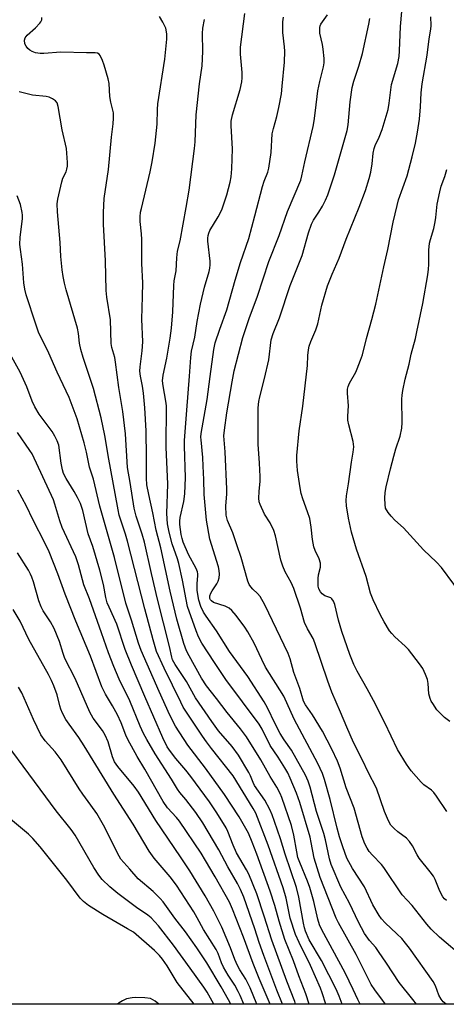
# Model space of a CAD drawing. Units: inches. Extents: x 1225766 to 1231766, y 517457 to 521457.
# Drawn here: x 1228833 to 1228963, y 517457 to 517757 of the extents above; entities that cross this region are included whole.
import ezdxf

# ---------------------------------------------------------------- set-up
doc = ezdxf.new("R2010")
doc.units = ezdxf.units.IN
doc.header["$MEASUREMENT"] = 0
doc.layers.add('NTRL-Trees', color=3, linetype='Continuous')
doc.layers.add('Undefined', color=1, linetype='Continuous')

msp = doc.modelspace()

# ---------------------------------------------------------------- linework, layer by layer
at = {"layer": 'NTRL-Trees'}
msp.add_polyline3d([(1228894.08, 517950.58, 0), (1228865.39, 517863.78, 0), (1228872.51, 517825.7, 0), (1228904.31, 517803.94, 0), (1228944.89, 517790.55, 0), (1228986.43, 517798.51, 0), (1229048.66, 517798.08, 0), (1229092.6, 517766.7, 0), (1229124.82, 517713.98, 0), (1229144.9, 517685.94, 0), (1229144.9, 517649.12, 0), (1229133.06, 517612.5, 0), (1229123.56, 517504.35, 0), (1229136.24, 517456.79, 0), (1228545.2, 517456.85, 0), (1228524.38, 517473.38, 0), (1228505.47, 517486.81, 0), (1228481.03, 517504.16, 0), (1228422.54, 517566.9, 0)], dxfattribs=at)
at = {"layer": 'Undefined'}
for points, elevation in [([(1228931.23, 517456.81), (1228930.28, 517459.3), (1228929.33, 517461.41), (1228924.9, 517470.14), (1228921.15, 517476.52), (1228920.04, 517479.08), (1228919.69, 517480.14), (1228919.36, 517481.52), (1228917.97, 517489.45), (1228917.28, 517492.41), (1228913.74, 517502.57), (1228912.33, 517507.28), (1228910.57, 517512.56), (1228909.78, 517514.66), (1228909.09, 517516.24), (1228907.58, 517519.13), (1228904.44, 517523.6), (1228904, 517524.47), (1228903.18, 517526.53), (1228902.72, 517527.5), (1228899.59, 517532.8), (1228897.6, 517535.53), (1228893.43, 517540.31), (1228891.36, 517543.09), (1228886.44, 517550.3), (1228883.65, 517555.35), (1228880.18, 517560.48), (1228879.42, 517561.94), (1228879.2, 517562.72), (1228878.52, 517566.05), (1228874.81, 517580.46), (1228872.96, 517588.27), (1228870.82, 517597.83), (1228870.12, 517600.28), (1228868.29, 517605.74), (1228867.69, 517608.27), (1228866.52, 517616.09), (1228865.71, 517620.64), (1228865.06, 517630.92), (1228864.2, 517637.74), (1228863.07, 517645.03), (1228862.03, 517652.82), (1228861.75, 517654.22), (1228860.93, 517657.31), (1228860.72, 517658.44), (1228860.52, 517665.68), (1228859.34, 517672.61), (1228859.11, 517674.64), (1228858.96, 517683.72), (1228858.29, 517694.91), (1228858.32, 517698.47), (1228858.54, 517702.71), (1228859.85, 517711.61), (1228860.78, 517721.5), (1228861.32, 517725.58), (1228861.43, 517727.26), (1228861.37, 517728.92), (1228860.61, 517732.18), (1228860.31, 517733.89), (1228860.03, 517737.89), (1228859.76, 517739.29), (1228858.57, 517743.48), (1228858.08, 517744.85), (1228857.32, 517746.37), (1228857, 517746.79), (1228856.51, 517747.12), (1228855.82, 517747.25), (1228853.19, 517747.16), (1228845.33, 517747.36), (1228840.17, 517747.03), (1228839.03, 517747.02), (1228837.63, 517747.23), (1228836.56, 517747.57), (1228835.86, 517748), (1228835.24, 517748.57), (1228834.71, 517749.21), (1228834.36, 517749.94), (1228834.25, 517751.03), (1228834.42, 517751.8), (1228835.05, 517752.63), (1228837.61, 517754.82), (1228838.94, 517756.21), (1228839.21, 517756.62), (1228839.47, 517757.26), (1228839.56, 517757.97)], 300), ([(1228968.29, 517471.02), (1228960.89, 517477.3), (1228958.35, 517479.72), (1228957.01, 517481.27), (1228952.54, 517486.98), (1228949.49, 517490.21), (1228943.91, 517498.56), (1228943.17, 517499.43), (1228940.41, 517502.29), (1228939.45, 517503.44), (1228938.77, 517504.41), (1228938.15, 517505.73), (1228937.33, 517507.94), (1228934.87, 517516.65), (1228932.43, 517522.85), (1228930.62, 517528.87), (1228929.79, 517531), (1228928.07, 517534.69), (1228925.23, 517540.15), (1228922.12, 517545.19), (1228920.01, 517548.17), (1228919.36, 517549.34), (1228918.25, 517553.14), (1228916.44, 517558.06), (1228915.31, 517562.2), (1228914.74, 517563.84), (1228907.59, 517578.67), (1228906.11, 517581.23), (1228905.38, 517582.13), (1228903.9, 517583.53), (1228903.32, 517584.19), (1228902.83, 517584.92), (1228902.37, 517585.97), (1228900.34, 517593.12), (1228899.08, 517597.08), (1228897.86, 517600.66), (1228896.22, 517604.44), (1228895.76, 517606.13), (1228895.65, 517608.91), (1228895.95, 517612.48), (1228895.96, 517614), (1228895.49, 517625.38), (1228895.1, 517630.3), (1228895.24, 517632.05), (1228895.95, 517637.36), (1228897.6, 517646.79), (1228898.25, 517650.11), (1228900.9, 517660.3), (1228902.82, 517666.1), (1228905.33, 517672.88), (1228908.79, 517683.5), (1228911.98, 517691.42), (1228914.54, 517698.76), (1228918.55, 517708.31), (1228918.9, 517709.62), (1228919.77, 517713.89), (1228922.3, 517724.73), (1228922.62, 517726.44), (1228923.07, 517729.56), (1228923.74, 517735.62), (1228924.35, 517738.41), (1228925.48, 517742.92), (1228925.69, 517744.18), (1228925.68, 517745.52), (1228925.4, 517748.34), (1228925.18, 517749.76), (1228924.41, 517753.25), (1228924.32, 517754.1), (1228924.36, 517754.9), (1228924.48, 517755.41), (1228924.71, 517755.9), (1228926.66, 517758.77)], 310), ([(1228962.98, 517488.51), (1228962.38, 517488.98), (1228961.88, 517489.59), (1228960.96, 517491.33), (1228959.55, 517494.84), (1228959.05, 517495.88), (1228958.07, 517497.24), (1228954.67, 517501.43), (1228954.09, 517502.39), (1228952.68, 517505.14), (1228951.78, 517506.49), (1228950.82, 517507.51), (1228948.18, 517509.47), (1228947.06, 517510.44), (1228946.07, 517511.52), (1228945.35, 517512.75), (1228944.13, 517515.69), (1228941.67, 517522.77), (1228939.08, 517527.61), (1228937.43, 517531.32), (1228934.64, 517536.73), (1228932.56, 517541.37), (1228930.7, 517545.93), (1228928.07, 517552.03), (1228926.8, 517555.39), (1228922.89, 517567.12), (1228922.29, 517568.44), (1228920.59, 517571.39), (1228919.7, 517573.36), (1228918.5, 517577.75), (1228916.41, 517583.74), (1228915.62, 517585.57), (1228913.78, 517588.82), (1228913.03, 517590.55), (1228912.48, 517592.38), (1228910.8, 517599.78), (1228910.31, 517601.42), (1228909.19, 517603.71), (1228907.43, 517606.38), (1228906.12, 517609.33), (1228905.88, 517610.16), (1228905.78, 517611.29), (1228905.83, 517613.29), (1228906.11, 517616.47), (1228906.17, 517617.92), (1228906, 517621.94), (1228905.55, 517627.73), (1228905.59, 517638.83), (1228905.77, 517640.79), (1228906.02, 517642.2), (1228907.44, 517647.76), (1228908.8, 517653.52), (1228909.53, 517659.58), (1228910.11, 517661.55), (1228912.01, 517666.31), (1228915.36, 517676.16), (1228919.01, 517685.3), (1228920.94, 517692.23), (1228921.81, 517694.92), (1228922.42, 517696.17), (1228924.06, 517698.56), (1228925.23, 517700.45), (1228926.12, 517702.26), (1228926.77, 517703.88), (1228928.83, 517709.93), (1228932.7, 517723.53), (1228933.02, 517725.24), (1228933.66, 517732.27), (1228934.23, 517736.66), (1228934.74, 517738.57), (1228936.27, 517743.15), (1228937.35, 517747.02), (1228939.35, 517755.95), (1228939.65, 517757.67)], 312), ([(1228963.16, 517515.66), (1228960, 517520.31), (1228959.16, 517521.42), (1228958.45, 517522.11), (1228956.11, 517523.8), (1228955.25, 517524.55), (1228952.26, 517528.02), (1228950.78, 517530.09), (1228948.12, 517534.57), (1228944.18, 517542.73), (1228940.77, 517549.49), (1228938.86, 517553.1), (1228935.78, 517558.5), (1228934.76, 517560.52), (1228933.52, 517563.53), (1228931.09, 517570.53), (1228930.04, 517574.05), (1228928.91, 517578.8), (1228928.52, 517579.86), (1228928.07, 517580.53), (1228927.69, 517580.81), (1228925.9, 517581.51), (1228925.04, 517582.07), (1228924.55, 517582.67), (1228924.1, 517583.62), (1228923.89, 517584.39), (1228923.82, 517584.97), (1228923.84, 517586.75), (1228924, 517587.92), (1228924.54, 517590.18), (1228924.6, 517591.44), (1228924.19, 517592.76), (1228922.96, 517595.32), (1228922.57, 517596.39), (1228922.1, 517598.66), (1228921.7, 517602.39), (1228921.27, 517605.02), (1228920.61, 517607.14), (1228919.16, 517611.09), (1228918.69, 517612.71), (1228918.36, 517614.42), (1228917.57, 517619.74), (1228917.31, 517622.59), (1228917.34, 517624.28), (1228918.04, 517631.78), (1228919.14, 517639.39), (1228919.91, 517645.57), (1228920.58, 517651.75), (1228920.73, 517654.8), (1228920.91, 517656.53), (1228921.13, 517657.66), (1228921.58, 517659.06), (1228923.12, 517662.7), (1228923.75, 517664.52), (1228924.97, 517670.15), (1228926.71, 517676.12), (1228928.1, 517679.61), (1228930.24, 517684.55), (1228932.43, 517690.36), (1228936.39, 517700.09), (1228938.31, 517705.18), (1228939.46, 517708.85), (1228939.94, 517710.81), (1228940.38, 517713.33), (1228940.67, 517716.59), (1228940.92, 517717.98), (1228941.26, 517718.96), (1228942.48, 517721.43), (1228943.42, 517723.75), (1228945.21, 517729.87), (1228945.58, 517731.79), (1228946.26, 517737.53), (1228948.17, 517743.91), (1228948.55, 517746.06), (1228948.68, 517747.83), (1228948.97, 517755.22), (1228949.38, 517759.86)], 314), ([(1228964.05, 517543.06), (1228962.45, 517544.38), (1228960.12, 517546.69), (1228958.81, 517548.56), (1228958.39, 517549.3), (1228958.05, 517550.1), (1228957.68, 517551.52), (1228957.41, 517554.73), (1228957.22, 517555.9), (1228956.66, 517557.49), (1228955.81, 517559.27), (1228954.82, 517560.7), (1228951.42, 517565.07), (1228950.41, 517566.09), (1228947.21, 517568.99), (1228946.3, 517569.96), (1228945.63, 517570.83), (1228944, 517573.51), (1228942.79, 517575.79), (1228940.66, 517580.24), (1228939.85, 517582.32), (1228938.56, 517587.41), (1228935.56, 517595.68), (1228934, 517600.93), (1228933.07, 517605.17), (1228932.53, 517608.91), (1228932.41, 517610.6), (1228932.47, 517611.99), (1228933.13, 517615.7), (1228933.99, 517622.22), (1228934.59, 517625.28), (1228934.75, 517626.91), (1228934.53, 517628.55), (1228933.22, 517633.63), (1228932.92, 517635.09), (1228932.89, 517636.26), (1228933.11, 517639.47), (1228932.81, 517643.37), (1228932.84, 517644.54), (1228933, 517645.36), (1228933.4, 517646.38), (1228935.31, 517649.76), (1228935.79, 517650.78), (1228936.83, 517653.42), (1228937.37, 517655.04), (1228938.58, 517659.97), (1228940.26, 517665.76), (1228941.51, 517670.52), (1228943.88, 517681.92), (1228945.14, 517687.14), (1228946.74, 517695.51), (1228947.93, 517700.64), (1228948.43, 517702.32), (1228951.02, 517709.66), (1228952.57, 517715.41), (1228953.52, 517719.6), (1228954.16, 517722.96), (1228954.79, 517726.92), (1228955.14, 517730.71), (1228955.34, 517735.03), (1228955.6, 517737.77), (1228957.12, 517746.51), (1228957.71, 517751.51), (1228958.25, 517754.43), (1228958.32, 517755.5), (1228958.21, 517758.15)], 316), ([(1228926.21, 517456.81), (1228925.11, 517460.25), (1228924.57, 517461.68), (1228921.53, 517468.65), (1228918.06, 517475.64), (1228916.97, 517478.12), (1228915.32, 517483.11), (1228914.08, 517489.2), (1228913.17, 517492.39), (1228908.64, 517505.37), (1228904.81, 517515.12), (1228904.06, 517516.51), (1228897.95, 517526.51), (1228891.31, 517534.86), (1228889.76, 517536.94), (1228888.59, 517538.6), (1228882.7, 517547.52), (1228881.9, 517549.02), (1228876.87, 517559.43), (1228874.55, 517564.47), (1228873.48, 517568.03), (1228870.94, 517577.48), (1228865.7, 517598.14), (1228865.07, 517600.32), (1228863.6, 517604.56), (1228863.15, 517606.1), (1228862.8, 517607.73), (1228861.24, 517616.6), (1228859.92, 517623.18), (1228858.75, 517630.42), (1228857.62, 517635.79), (1228855.3, 517644.75), (1228852.13, 517654.21), (1228851.41, 517656.67), (1228850.98, 517658.58), (1228850.69, 517661.51), (1228850.4, 517663.18), (1228846.94, 517674.9), (1228846.44, 517676.9), (1228846.04, 517678.95), (1228845.72, 517680.99), (1228845.27, 517685.02), (1228845.15, 517689.36), (1228844.31, 517698.62), (1228844.22, 517701.11), (1228844.4, 517702.53), (1228845.6, 517707.86), (1228845.97, 517708.91), (1228846.91, 517710.89), (1228847.17, 517711.7), (1228847.32, 517712.57), (1228847.34, 517713.7), (1228847.03, 517717.99), (1228845.74, 517723.72), (1228844.55, 517730.85), (1228844.15, 517731.91), (1228843.64, 517732.56), (1228842.75, 517733.19), (1228841.8, 517733.62), (1228840.82, 517733.84), (1228836.7, 517734.23), (1228832.62, 517735.33)], 298), ([(1228969.02, 517579.93), (1228961.49, 517590.09), (1228959.93, 517591.74), (1228956, 517595.46), (1228949.89, 517602.18), (1228947.28, 517604.59), (1228946.13, 517605.79), (1228945.2, 517606.89), (1228944.46, 517608.26), (1228944.26, 517609.32), (1228944.24, 517611.29), (1228944.35, 517613.01), (1228944.62, 517614.69), (1228945.9, 517620.24), (1228946.91, 517624.14), (1228947.55, 517626.37), (1228948.9, 517630.24), (1228949.4, 517632.67), (1228949.52, 517634.35), (1228949.4, 517641.54), (1228949.5, 517642.69), (1228949.73, 517644.14), (1228950.41, 517647.6), (1228951.64, 517652.14), (1228952.24, 517655.21), (1228953.56, 517660.06), (1228954.02, 517662.06), (1228955.8, 517670.71), (1228957.29, 517679.43), (1228957.55, 517681.18), (1228957.67, 517682.61), (1228957.65, 517686.98), (1228957.85, 517689.15), (1228958.1, 517690.26), (1228959.14, 517693.63), (1228959.59, 517695.58), (1228959.82, 517696.99), (1228960.2, 517701.02), (1228960.98, 517704.81), (1228961.43, 517706.53), (1228962.48, 517709.48), (1228963.12, 517711.63)], 318), ([(1228921.16, 517456.81), (1228920.09, 517459.94), (1228917.97, 517465.47), (1228916.31, 517470.03), (1228913.7, 517476.59), (1228911.93, 517482.21), (1228910.67, 517487), (1228909.23, 517491.29), (1228905.15, 517502.6), (1228903.74, 517506.27), (1228902.56, 517509.01), (1228899.78, 517513.98), (1228895.29, 517520.87), (1228889.52, 517528.82), (1228884.09, 517535.9), (1228880.28, 517541.68), (1228878.6, 517545.04), (1228875.32, 517552.26), (1228869.86, 517564.77), (1228869.04, 517567.05), (1228866.88, 517574.03), (1228865.18, 517579.19), (1228861.72, 517593.19), (1228857.27, 517608.87), (1228855.27, 517617.04), (1228854.09, 517620.75), (1228853.13, 517625.27), (1228852.4, 517628.2), (1228850.32, 517635.44), (1228847.87, 517641.96), (1228844.17, 517649.75), (1228841.7, 517655.52), (1228838.52, 517661.94), (1228837.66, 517664.37), (1228834.75, 517673.35), (1228834.37, 517675.03), (1228834.05, 517677.01), (1228833.61, 517682.68), (1228832.97, 517687.22), (1228832.83, 517688.65), (1228832.86, 517690.95), (1228833.59, 517696.53), (1228833.62, 517697.68), (1228833.53, 517698.5), (1228832.97, 517700.94), (1228831.97, 517703.59)], 296), ([(1228916.94, 517456.81), (1228916.7, 517457.64), (1228914.26, 517463.82), (1228909.67, 517476.41), (1228907.42, 517483.69), (1228905.13, 517490.56), (1228902.7, 517496.51), (1228902.02, 517497.83), (1228898.95, 517503.03), (1228897.93, 517505.38), (1228896.29, 517509.57), (1228895.8, 517510.61), (1228892.97, 517515.27), (1228890.74, 517518.55), (1228885.04, 517526.28), (1228883.46, 517528.27), (1228880.37, 517531.86), (1228878.74, 517534), (1228877.8, 517535.42), (1228876.4, 517538.16), (1228870.91, 517550.71), (1228866.86, 517560.34), (1228864.98, 517565.11), (1228862.4, 517572.83), (1228860.02, 517578.03), (1228859.48, 517579.37), (1228859.05, 517580.91), (1228858.32, 517584.96), (1228857.24, 517589.31), (1228855.04, 517596.56), (1228853.71, 517600.41), (1228852.03, 517607.5), (1228851.28, 517609.62), (1228850.42, 517611.47), (1228849.41, 517613.27), (1228846.9, 517617.23), (1228846.15, 517618.8), (1228845.8, 517619.93), (1228845.39, 517621.98), (1228844.66, 517627.44), (1228844.24, 517628.78), (1228843.53, 517630.2), (1228842.66, 517631.67), (1228838.74, 517636.89), (1228837.42, 517639.13), (1228836.54, 517640.93), (1228834.91, 517645.22), (1228832.87, 517649.77), (1228830.41, 517654.32)], 294), ([(1228913.02, 517456.81), (1228911.21, 517461.08), (1228907.26, 517471.64), (1228905.81, 517475.68), (1228904.48, 517479.78), (1228901.14, 517489.51), (1228900.2, 517491.84), (1228899.23, 517493.67), (1228896.29, 517498.8), (1228893.54, 517503.9), (1228888.63, 517512.19), (1228886.55, 517515.33), (1228883.46, 517519.27), (1228881.66, 517521.41), (1228880.91, 517522.45), (1228879.08, 517525.46), (1228874.09, 517533.21), (1228871.54, 517537.61), (1228870.6, 517539.41), (1228869.56, 517541.71), (1228866.37, 517549.39), (1228863.1, 517556.05), (1228861.47, 517559.87), (1228859.89, 517564.03), (1228857.78, 517570.22), (1228854.07, 517580.58), (1228852.38, 517584.8), (1228850.68, 517590.97), (1228849.86, 517593.4), (1228845.7, 517602.33), (1228845, 517604.37), (1228843.52, 517609.44), (1228843.06, 517610.72), (1228836.56, 517624.77), (1228835.89, 517625.87), (1228832.13, 517631.28)], 292), ([(1228909.18, 517456.81), (1228905.87, 517464.64), (1228904.07, 517469.2), (1228901.1, 517477.29), (1228897.73, 517485.88), (1228896.78, 517487.99), (1228892.46, 517495.68), (1228889.51, 517500.71), (1228888.11, 517502.93), (1228881.51, 517512.7), (1228880.62, 517513.81), (1228877.92, 517516.8), (1228876.55, 517518.66), (1228870.99, 517528.54), (1228868.64, 517532.44), (1228865.79, 517537.57), (1228865.19, 517538.89), (1228863.69, 517542.72), (1228862.62, 517545.15), (1228861.11, 517547.87), (1228858.92, 517551.44), (1228857.83, 517553.72), (1228854.33, 517563.01), (1228849.87, 517573.72), (1228846.67, 517581.98), (1228844.43, 517588.2), (1228841.79, 517594.86), (1228840.56, 517597.47), (1228836.74, 517604.79), (1228834.81, 517608.81), (1228832.2, 517613.73)], 290), ([(1228905.12, 517456.82), (1228903.09, 517461.8), (1228901.83, 517464.46), (1228899.96, 517467.36), (1228899.26, 517468.67), (1228898.47, 517470.49), (1228897.13, 517474), (1228894.42, 517480.35), (1228892.03, 517485.21), (1228889.39, 517489.87), (1228884.72, 517497.49), (1228881.88, 517501.8), (1228874.31, 517512.9), (1228869.04, 517521.59), (1228867.68, 517523.4), (1228862.7, 517529.37), (1228861.71, 517530.84), (1228861.08, 517532.3), (1228859.72, 517536.87), (1228858.89, 517538.98), (1228858.08, 517540.41), (1228855.23, 517544.1), (1228854.13, 517545.91), (1228849.73, 517556.26), (1228846.58, 517562.32), (1228846.01, 517563.85), (1228844.91, 517567.5), (1228843.33, 517571.54), (1228842.2, 517573.58), (1228839.96, 517576.87), (1228839.33, 517578.1), (1228838.64, 517579.94), (1228837.01, 517585.76), (1228836.51, 517587.16), (1228836.08, 517588.1), (1228835.4, 517589.31), (1228832.09, 517594.58)], 288), ([(1228901.14, 517456.82), (1228900.06, 517459.44), (1228899.45, 517460.73), (1228898.38, 517462.67), (1228896.36, 517465.72), (1228894.96, 517468.14), (1228894.36, 517469.45), (1228893.32, 517472.29), (1228892.72, 517473.53), (1228888.82, 517479.66), (1228886.92, 517483.22), (1228885.89, 517484.97), (1228880.64, 517493.11), (1228878.73, 517495.67), (1228873.78, 517501.42), (1228872.28, 517503.5), (1228867.43, 517511.81), (1228861.54, 517520.89), (1228852.47, 517535.65), (1228850.79, 517538.23), (1228847.84, 517542.29), (1228846.88, 517543.72), (1228845.78, 517545.69), (1228845.27, 517546.91), (1228844.97, 517547.92), (1228844.19, 517551.3), (1228843.19, 517554.01), (1228842.52, 517555.61), (1228841.58, 517557.42), (1228835.58, 517568.17), (1228832.89, 517573.76), (1228830.75, 517577.31)], 286), ([(1228897.17, 517456.82), (1228896.47, 517458.2), (1228894.3, 517462.1), (1228889.87, 517469.42), (1228886.78, 517474.08), (1228883.39, 517478.88), (1228880.11, 517483.08), (1228876.56, 517488.04), (1228875.59, 517489.12), (1228873.47, 517491.19), (1228868.9, 517495.08), (1228866.4, 517498.08), (1228864.51, 517500.04), (1228863.63, 517501.14), (1228862.63, 517502.91), (1228858.71, 517510.74), (1228856.26, 517515.01), (1228854.52, 517517.6), (1228852.01, 517520.93), (1228850.91, 517522.55), (1228845.41, 517531.45), (1228843.56, 517533.89), (1228840.57, 517537.22), (1228839.25, 517539.06), (1228836.98, 517543.76), (1228833.42, 517551.81), (1228832.39, 517553.56)], 284), ([(1228892.04, 517456.82), (1228889.95, 517460.46), (1228888.96, 517462.07), (1228884.75, 517467.79), (1228879.74, 517474.82), (1228875.13, 517480.78), (1228874.05, 517482.01), (1228872.88, 517483.16), (1228871.88, 517483.96), (1228868.41, 517486.31), (1228862.74, 517490.59), (1228860.27, 517492.63), (1228857.93, 517494.9), (1228856.96, 517496.18), (1228855.4, 517498.55), (1228849.65, 517508.43), (1228848.48, 517510.18), (1228843.88, 517515.8), (1228838.97, 517522.5), (1228825.38, 517540.72)], 282), ([(1228885.98, 517456.82), (1228880.83, 517463.44), (1228877.74, 517468.54), (1228876.35, 517470.54), (1228875.48, 517471.65), (1228873.89, 517473.25), (1228867.46, 517478.77), (1228865.71, 517479.86), (1228858.16, 517484.17), (1228853.78, 517486.95), (1228852.19, 517488.13), (1228851.22, 517489.18), (1228847.13, 517494.69), (1228839.05, 517504.85), (1228836.74, 517507.45), (1228835.47, 517508.7), (1228825.09, 517517.23)], 280)]:
    msp.add_lwpolyline(points, dxfattribs=dict(at, elevation=elevation))
for points in [[(1228936.71, 517456.81, 302), (1228935.95, 517458.22, 302), (1228934.56, 517461.32, 302), (1228932.06, 517466.41, 302), (1228925.02, 517479.48, 302), (1228924.24, 517481.06, 302), (1228923.71, 517482.77, 302), (1228922.58, 517488.15, 302), (1228921.29, 517492.45, 302), (1228920.61, 517494.36, 302), (1228918.25, 517500.03, 302), (1228917.68, 517501.64, 302), (1228917.31, 517503.3, 302), (1228916.46, 517508.45, 302), (1228915.73, 517511.35, 302), (1228912.82, 517519.89, 302), (1228912.31, 517521.14, 302), (1228911.26, 517523.11, 302), (1228909.26, 517526.35, 302), (1228906.32, 517531.41, 302), (1228901.99, 517538.42, 302), (1228900.11, 517540.88, 302), (1228896.05, 517545.82, 302), (1228892.86, 517550.1, 302), (1228889.82, 517553.99, 302), (1228888.26, 517556.37, 302), (1228884.49, 517563.12, 302), (1228883.69, 517564.7, 302), (1228882.91, 517566.91, 302), (1228880.72, 517574.36, 302), (1228878.67, 517582.92, 302), (1228875.79, 517596.13, 302), (1228874.46, 517601.54, 302), (1228873.4, 517606.76, 302), (1228872.15, 517612.35, 302), (1228871.6, 517615.35, 302), (1228871.46, 517617.35, 302), (1228871.47, 517623.8, 302), (1228871.32, 517631.79, 302), (1228871, 517638.88, 302), (1228870.57, 517643.29, 302), (1228870.22, 517645.49, 302), (1228869.59, 517648.56, 302), (1228869.43, 517649.99, 302), (1228869.49, 517651.38, 302), (1228870.18, 517656.27, 302), (1228870.39, 517658.97, 302), (1228870.08, 517665.93, 302), (1228870.29, 517672.84, 302), (1228870.32, 517677.01, 302), (1228870.09, 517682.92, 302), (1228870.05, 517690.25, 302), (1228869.94, 517692, 302), (1228869.5, 517695.72, 302), (1228869.5, 517697.15, 302), (1228869.67, 517698.56, 302), (1228869.89, 517699.71, 302), (1228872.58, 517710.84, 302), (1228873.2, 517713.98, 302), (1228874.15, 517719.66, 302), (1228874.7, 517725.38, 302), (1228874.78, 517729.91, 302), (1228874.9, 517731.62, 302), (1228877.01, 517745.25, 302), (1228877.69, 517751.36, 302), (1228877.63, 517753.05, 302), (1228877.33, 517754.69, 302), (1228876.5, 517756.55, 302), (1228875.47, 517758.3, 302)], [(1228944.39, 517456.81, 304), (1228943.53, 517458.09, 304), (1228941.13, 517461.17, 304), (1228940.07, 517462.83, 304), (1228935.46, 517471.95, 304), (1228930.03, 517481.62, 304), (1228929.36, 517483.12, 304), (1228924.49, 517495.49, 304), (1228922.68, 517501.38, 304), (1228921.77, 517506.2, 304), (1228921.39, 517507.8, 304), (1228918.28, 517518.43, 304), (1228917.23, 517521.27, 304), (1228915.32, 517525.85, 304), (1228914.58, 517527.42, 304), (1228913.71, 517528.94, 304), (1228911.64, 517532.23, 304), (1228909.23, 517535.81, 304), (1228906.74, 517540.8, 304), (1228905.88, 517542.3, 304), (1228895.67, 517555.91, 304), (1228892.17, 517561.07, 304), (1228888.4, 517567.03, 304), (1228887.35, 517568.91, 304), (1228886.61, 517570.8, 304), (1228884, 517578.21, 304), (1228882.43, 517586.27, 304), (1228881.32, 517591.37, 304), (1228880.92, 517592.75, 304), (1228879.29, 517597.35, 304), (1228878.37, 517600.92, 304), (1228877.86, 517603.42, 304), (1228877.64, 517606.58, 304), (1228877.94, 517615.57, 304), (1228877.49, 517626.81, 304), (1228877.54, 517639.48, 304), (1228877.39, 517640.93, 304), (1228876.52, 517645.59, 304), (1228876.35, 517647.05, 304), (1228876.53, 517648.82, 304), (1228877.64, 517654.01, 304), (1228878.71, 517660.08, 304), (1228879.13, 517663.21, 304), (1228879.48, 517668.13, 304), (1228879.76, 517676.19, 304), (1228879.96, 517677.64, 304), (1228880.55, 517680.71, 304), (1228880.77, 517684.64, 304), (1228880.96, 517686.69, 304), (1228881.78, 517689.83, 304), (1228883.62, 517700.04, 304), (1228884.44, 517705.26, 304), (1228886.13, 517717.98, 304), (1228886.29, 517720.01, 304), (1228886.63, 517728.31, 304), (1228887.63, 517737.75, 304), (1228888.47, 517743.22, 304), (1228888.65, 517747.63, 304), (1228888.6, 517753.08, 304), (1228888.7, 517754.75, 304), (1228889.21, 517757.39, 304)], [(1228953.84, 517456.81, 306), (1228952.73, 517458.27, 306), (1228948.58, 517463.4, 306), (1228944.76, 517469.32, 306), (1228942.29, 517472.93, 306), (1228941.42, 517474.09, 306), (1228939.51, 517476.23, 306), (1228937.99, 517478.44, 306), (1228936.12, 517481.91, 306), (1228933.42, 517487.7, 306), (1228930.8, 517492.58, 306), (1228927.85, 517499.5, 306), (1228927.31, 517501.24, 306), (1228926.06, 517506.97, 306), (1228925.55, 517508.94, 306), (1228923.39, 517515.65, 306), (1228921.45, 517523.06, 306), (1228920.77, 517524.92, 306), (1228919.96, 517526.73, 306), (1228915.69, 517534.34, 306), (1228913.52, 517537.5, 306), (1228912.31, 517539.48, 306), (1228910.7, 517542.44, 306), (1228908.39, 517547.3, 306), (1228907.37, 517549.12, 306), (1228902.35, 517556.89, 306), (1228896.82, 517564.48, 306), (1228892.86, 517570.77, 306), (1228889.63, 517575.21, 306), (1228888.89, 517576.44, 306), (1228888.05, 517578.24, 306), (1228887.44, 517580.16, 306), (1228886.92, 517583.05, 306), (1228886.91, 517585.09, 306), (1228887.16, 517587.63, 306), (1228887.15, 517588.18, 306), (1228887.03, 517588.82, 306), (1228886.63, 517589.77, 306), (1228884.27, 517594.13, 306), (1228882.68, 517597.8, 306), (1228882.31, 517598.95, 306), (1228882.03, 517600.18, 306), (1228881.65, 517603.24, 306), (1228881.66, 517604.3, 306), (1228881.78, 517605.35, 306), (1228882.87, 517610.29, 306), (1228883.12, 517612.63, 306), (1228883.37, 517617.58, 306), (1228883.1, 517627.11, 306), (1228883.11, 517628.84, 306), (1228883.73, 517638.12, 306), (1228884.62, 517648.47, 306), (1228884.97, 517654.19, 306), (1228885.25, 517656.1, 306), (1228886.19, 517660.4, 306), (1228886.91, 517665.22, 306), (1228887.91, 517670.51, 306), (1228889.2, 517675.71, 306), (1228890.6, 517680.47, 306), (1228890.82, 517681.44, 306), (1228890.9, 517682.49, 306), (1228890.85, 517683.59, 306), (1228890.17, 517689.73, 306), (1228890.16, 517690.6, 306), (1228890.27, 517691.4, 306), (1228890.48, 517692.18, 306), (1228890.82, 517692.95, 306), (1228893.38, 517697.14, 306), (1228894.45, 517699.25, 306), (1228895.95, 517703.87, 306), (1228896.96, 517707.74, 306), (1228897.28, 517709.34, 306), (1228897.49, 517711.8, 306), (1228897.67, 517717.88, 306), (1228897.26, 517724.88, 306), (1228897.3, 517726.3, 306), (1228897.72, 517728.29, 306), (1228900.01, 517735.99, 306), (1228900.52, 517738.37, 306), (1228900.63, 517739.6, 306), (1228900.65, 517741.23, 306), (1228900.15, 517746.82, 306), (1228900.2, 517748.9, 306), (1228901.48, 517759.21, 306)], [(1228962.88, 517456.81, 308), (1228962.01, 517457.55, 308), (1228961.36, 517458.41, 308), (1228960.67, 517459.58, 308), (1228959.65, 517462.46, 308), (1228958.96, 517463.8, 308), (1228951.69, 517473.97, 308), (1228950.51, 517475.5, 308), (1228949.35, 517476.83, 308), (1228947.87, 517478.31, 308), (1228944.27, 517481.66, 308), (1228943.17, 517482.88, 308), (1228942.51, 517483.86, 308), (1228940.57, 517487.18, 308), (1228938.01, 517492.6, 308), (1228934.31, 517498.2, 308), (1228932.66, 517501.43, 308), (1228931.37, 517504.9, 308), (1228930.38, 517507.88, 308), (1228929.67, 517510.51, 308), (1228927.51, 517519.32, 308), (1228925.83, 517525.38, 308), (1228925.23, 517527.2, 308), (1228923.78, 517530.28, 308), (1228916.53, 517543.83, 308), (1228913.37, 517550.87, 308), (1228907.77, 517559.72, 308), (1228906.62, 517562.01, 308), (1228904.3, 517567.02, 308), (1228902.43, 517570.48, 308), (1228901.52, 517571.88, 308), (1228898.86, 517575.43, 308), (1228897.56, 517577.02, 308), (1228896.73, 517577.68, 308), (1228895.5, 517578.27, 308), (1228891.96, 517579.48, 308), (1228891.32, 517579.91, 308), (1228891.03, 517580.27, 308), (1228890.84, 517580.67, 308), (1228890.78, 517581.03, 308), (1228890.82, 517581.48, 308), (1228891.1, 517582.23, 308), (1228891.52, 517582.98, 308), (1228892.97, 517585.17, 308), (1228893.38, 517585.93, 308), (1228893.69, 517586.99, 308), (1228893.77, 517588.09, 308), (1228893.65, 517589.19, 308), (1228893.41, 517590.31, 308), (1228890.84, 517598.79, 308), (1228889.81, 517604.59, 308), (1228889.03, 517612.41, 308), (1228888.98, 517616.97, 308), (1228888.81, 517621.04, 308), (1228888.66, 517623.65, 308), (1228888.11, 517629.09, 308), (1228888.08, 517629.94, 308), (1228888.17, 517630.97, 308), (1228890.02, 517641.38, 308), (1228890.87, 517648.38, 308), (1228892.05, 517656.67, 308), (1228892.44, 517658.68, 308), (1228893.81, 517662.85, 308), (1228895.97, 517668.73, 308), (1228898.48, 517677.79, 308), (1228900.17, 517683.18, 308), (1228902.7, 517690.51, 308), (1228904.57, 517697.42, 308), (1228906.85, 517706.36, 308), (1228907.4, 517708.07, 308), (1228908.49, 517710.74, 308), (1228908.85, 517712, 308), (1228909.5, 517716.79, 308), (1228909.8, 517722.45, 308), (1228910.18, 517724.13, 308), (1228911.22, 517727.75, 308), (1228911.84, 517730.47, 308), (1228912.62, 517734.72, 308), (1228912.92, 517737.02, 308), (1228913.55, 517744.31, 308), (1228913.69, 517747.67, 308), (1228913.62, 517749.03, 308), (1228913.08, 517753.45, 308), (1228913.04, 517756.63, 308), (1228913.27, 517758.05, 308)], [(1228875.22, 517456.82, 278), (1228874.14, 517457.73, 278), (1228873.43, 517458.18, 278), (1228872.65, 517458.52, 278), (1228870.93, 517458.75, 278), (1228868.26, 517458.83, 278), (1228867.08, 517458.79, 278), (1228865.41, 517458.43, 278), (1228864.1, 517457.88, 278), (1228863.16, 517457.22, 278), (1228862.65, 517456.82, 278)]]:
    msp.add_polyline3d(points, dxfattribs=at)

doc.saveas('drawing.dxf')
